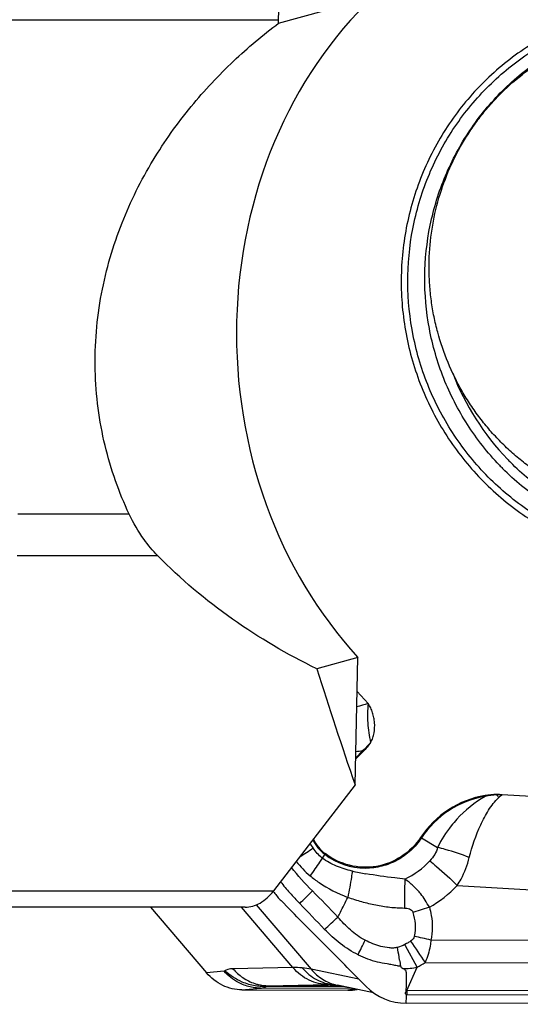
# Model space of a CAD drawing. Units: millimetres. Extents: x 0 to 594, y 0 to 420.
# Drawn here: x 289 to 296, y 46 to 60 of the extents above; entities that cross this region are included whole.
import ezdxf

# ---------------------------------------------------------------- set-up
doc = ezdxf.new("R2010")
doc.units = ezdxf.units.MM
doc.header["$LTSCALE"] = 32.67
for name, color, linetype in [('10105084_CL', 7, 'CONTINUOUS'), ('607065213-000_CL', 7, 'CONTINUOUS'), ('607078844-000_CL', 7, 'CONTINUOUS')]:
    doc.layers.add(name, color=color, linetype=linetype)

msp = doc.modelspace()

# ---------------------------------------------------------------- linework, layer by layer
at = {"layer": '10105084_CL', "color": 7, "linetype": 'CONTINUOUS'}
for points, knots in [([(295.2431, 54.1401), (295.1912, 54.1925), (295.0908, 54.3007), (294.951, 54.4724), (294.8225, 54.6528), (294.667, 54.9041), (294.5034, 55.2363), (294.3838, 55.5869), (294.3158, 55.8747), (294.2787, 56.0935), (294.2558, 56.3141), (294.2443, 56.6093), (294.2656, 56.9786), (294.3479, 57.4141), (294.4857, 57.8348), (294.6448, 58.1672), (294.797, 58.4185), (294.9231, 58.599), (295.0605, 58.7707), (295.2581, 58.9868), (295.5309, 59.2317), (295.8332, 59.4385), (296.0894, 59.5788), (296.2881, 59.671), (296.4924, 59.75), (296.6318, 59.7935), (296.7021, 59.8129)], [0, 0, 0, 0, 0.0313335, 0.0626882, 0.0940617, 0.1254513, 0.1882344, 0.2510441, 0.2824666, 0.3138852, 0.3452967, 0.3766976, 0.4394228, 0.5020713, 0.564626, 0.6270764, 0.6582775, 0.6894518, 0.7205999, 0.751723, 0.8138669, 0.8759342, 0.9069629, 0.9379811, 0.9689923, 1, 1, 1, 1]), ([(298.5132, 53.2586), (298.4422, 53.2389), (298.2988, 53.2044), (298.0808, 53.1671), (297.8607, 53.1444), (297.6395, 53.1365), (297.4182, 53.1433), (297.1976, 53.1648), (296.9789, 53.2009), (296.7629, 53.2515), (296.5506, 53.3164), (296.3428, 53.3952), (296.1406, 53.4877), (295.9447, 53.5934), (295.756, 53.7119), (295.5754, 53.8426), (295.4036, 53.985), (295.2954, 54.0873), (295.2431, 54.1401)], [0, 0, 0, 0, 0.0622528, 0.1245129, 0.1867874, 0.2490832, 0.3114068, 0.3737643, 0.436161, 0.4986016, 0.5610903, 0.62363, 0.686223, 0.7488706, 0.8115732, 0.8743301, 0.9371398, 1, 1, 1, 1])]:
    msp.add_open_spline(points, degree=3, knots=knots, dxfattribs=at)
at = {"layer": '607065213-000_CL', "color": 7, "linetype": 'CONTINUOUS'}
for p, q in [((293.4045, 50.5199), (293.2548, 50.6889)), ((293.3351, 49.8568), (293.2334, 49.7537)), ((295.9781, 49.2167), (295.2624, 49.2591)), ((290.396, 47.7031), (291.17, 46.7944)), ((292.8817, 46.6316), (292.8913, 46.6315)), ((292.9143, 46.6306), (292.9293, 46.6295)), ((292.9293, 46.6295), (292.9311, 46.6294)), ((293.481, 46.5187), (292.9834, 46.6218)), ((291.6599, 46.5586), (293.1258, 46.5543)), ((293.9357, 46.4787), (293.936, 46.4956)), ((299.3603, 46.3589), (293.9342, 46.3733))]:
    msp.add_line(p, q, dxfattribs=at)
at = {"layer": '607065213-000_CL', "color": 9, "linetype": 'CONTINUOUS'}
for p, q in [((293.3272, 49.8662), (293.2338, 49.7716)), ((294.1442, 48.6616), (294.3683, 48.5313)), ((292.8046, 48.435), (292.7712, 48.3837)), ((294.6398, 48.0036), (295.9581, 47.9254)), ((292.3656, 46.8666), (291.6531, 47.7031)), ((291.8586, 47.735), (292.6174, 46.844)), ((294.2536, 47.701), (294.1389, 47.6656)), ((294.1389, 47.6656), (294.0249, 47.6306)), ((293.9383, 47.2002), (293.9133, 47.1868)), ((293.9245, 47.1666), (293.9133, 47.1868)), ((294.0867, 46.8721), (293.9245, 47.1666)), ((298.36, 47.237), (294.2736, 47.2478)), ((294.1935, 46.9371), (298.3716, 46.9261)), ((291.4124, 46.8171), (291.17, 46.7944)), ((292.3656, 46.8666), (291.5348, 46.8515)), ((293.2765, 46.7076), (292.6174, 46.844)), ((293.9427, 46.5522), (294.0867, 46.8721)), ((293.0813, 46.6015), (291.9942, 46.6047)), ((292.0244, 46.6163), (292.8551, 46.6314)), ((292.0244, 46.6163), (293.0242, 46.6133)), ((292.9311, 46.6312), (292.8551, 46.6314)), ((291.6599, 46.5586), (291.9155, 46.5826)), ((293.1907, 46.5788), (291.9155, 46.5826)), ((293.9355, 46.4599), (293.9357, 46.4787)), ((293.941, 46.4956), (299.3621, 46.4812)), ((298.9987, 46.5388), (293.9427, 46.5522)), ((293.9342, 46.3733), (293.9344, 46.3901)), ((293.9344, 46.3901), (293.9353, 46.4522)), ((293.9353, 46.4522), (293.9355, 46.4599))]:
    msp.add_line(p, q, dxfattribs=at)
at = {"layer": '607065213-000_CL', "color": 7, "linetype": 'CONTINUOUS'}
for points in [[(292.8913, 46.6315), (292.899, 46.6313), (292.9067, 46.631), (292.9143, 46.6306)], [(292.9311, 46.6294), (292.9344, 46.6291), (292.9427, 46.6282), (292.9512, 46.6272), (292.9596, 46.626), (292.968, 46.6247), (292.9764, 46.6231), (292.9834, 46.6218)]]:
    msp.add_lwpolyline(points, dxfattribs=at)
at = {"layer": '607065213-000_CL', "color": 9, "linetype": 'CONTINUOUS'}
for centre, radius, start, end in [((297.9447, 56.401), 3.6132, 201.21435, 223.74148), ((297.9294, 56.3879), 3.5931, 223.75959, 224.71811), ((297.8954, 56.3782), 3.6991, 223.75959, 224.71811), ((294.0086, 48.1514), 2.4444, 104.30973, 108.08351), ((293.4904, 48.5384), 1.3378, 97.00705, 100.97803), ((293.9867, 50.416), 0.8587, 219.81958, 220.63897), ((295.8395, 47.8242), 1.6289, 119.91956, 137.76702), ((295.8402, 49.4502), 0.8408, 193.88857, 194.75745), ((295.2394, 48.2348), 1.0234, 93.05076, 101.97408), ((296.0447, 49.3357), 0.8634, 184.94109, 185.24415), ((295.2643, 47.9043), 1.3548, 90.08015, 93.35883), ((293.4372, 47.9112), 2.2057, 36.36238, 37.59417), ((296.0636, 48.2337), 1.3013, 128.00024, 130.78988), ((294.8029, 49.7942), 1.3102, 239.22896, 239.81893), ((282.0049, 64.2162), 18.9603, 303.45405, 304.13671), ((293.1463, 48.8818), 0.5625, 205.91016, 232.59435), ((293.3882, 44.7692), 3.8876, 73.77947, 75.39794), ((293.7308, 47.8327), 1.1048, 146.34695, 146.96234), ((293.3719, 49.1761), 0.9332, 232.56634, 269.78272), ((293.2295, 44.2301), 4.4496, 69.24186, 73.75756), ((293.3913, 49.0934), 1.2386, 217.65622, 230.43475), ((293.3944, 49.1704), 1.1971, 295.75881, 316.44096), ((294.3333, 53.4487), 5.369, 257.6567, 259.72734), ((293.4165, 49.167), 1.6881, 299.72687, 316.43828), ((286.3355, 54.1167), 8.8304, 313.906, 315.50991), ((292.2889, 46.6311), 2.2372, 28.57008, 31.53257), ((287.5755, 53.1911), 7.8055, 312.05565, 313.88967), ((292.1836, 38.5457), 8.9495, 76.49463, 77.99828), ((280.1466, 53.527), 14.6347, 333.70583, 334.57932), ((315.8179, 61.7096), 26.1885, 213.55821, 214.33848), ((294.3454, 49.6909), 2.8465, 259.10714, 260.07083), ((320.4216, 51.1835), 26.9122, 189.00655, 189.18639), ((293.3964, 48.1251), 1.4306, 298.85103, 303.85894), ((292.3933, 45.736), 1.131, 84.89701, 91.4047), ((292.4015, 45.8215), 1.045, 78.07677, 84.93124), ((292.878, 45.3683), 1.2633, 89.83089, 91.03648), ((293.1126, 47.2445), 0.6358, 256.91345, 258.27354), ((297.4384, 19.6868), 27.2114, 98.90152, 99.11913), ((293.9246, 46.8431), 0.2915, 271.747, 273.55192), ((293.942, 46.8809), 0.3853, 269.11098, 269.84909), ((295.7672, 46.4687), 1.8264, 177.38063, 179.15792)]:
    msp.add_arc(centre, radius, start, end, dxfattribs=at)
at = {"layer": '607065213-000_CL', "color": 7, "linetype": 'CONTINUOUS'}
for centre, radius, start, end in [((295.186, 48.2449), 1.0165, 90.08559, 99.17762), ((295.1873, 47.9929), 1.2684, 86.60521, 90.1255), ((293.1451, 48.8815), 0.5497, 205.32655, 232.59217), ((292.9458, 48.5318), 1.0485, 215.53697, 216.5954), ((292.9472, 48.5323), 1.05, 216.57464, 224.73021), ((293.9372, 47.1639), 0.7906, 224.63254, 269.77627), ((293.128, 47.364), 0.8097, 269.8384, 279.12148)]:
    msp.add_arc(centre, radius, start, end, dxfattribs=at)
for points, knots in [([(300.4109, 59.078), (300.2328, 59.2579), (299.841, 59.5832), (299.1712, 59.9464), (298.4448, 60.1712), (297.6898, 60.2485), (296.9354, 60.1754), (296.2106, 59.9546), (295.5433, 59.5947), (294.9593, 59.1096), (294.4809, 58.5179), (294.1266, 57.8426), (293.9099, 57.1096), (293.8389, 56.347), (293.9164, 55.5842), (294.1394, 54.8502), (294.4992, 54.1735), (294.822, 53.7768), (295.0004, 53.5966)], [0, 0, 0, 0, 0.0626417, 0.1251188, 0.1874411, 0.2496316, 0.3117398, 0.3738238, 0.4359475, 0.4981684, 0.560529, 0.6230504, 0.6857292, 0.7485382, 0.8114291, 0.8743447, 0.9372184, 1, 1, 1, 1]), ([(295.0686, 53.6564), (294.8938, 53.8329), (294.5776, 54.2214), (294.2253, 54.8842), (294.0069, 55.6031), (293.931, 56.3503), (294.0004, 57.0972), (294.2127, 57.8151), (294.5598, 58.4765), (295.0283, 59.056), (295.6003, 59.5312), (296.2538, 59.8837), (296.9637, 60.0999), (297.7027, 60.1715), (298.4421, 60.0958), (299.1536, 59.8757), (299.8096, 59.5199), (300.1933, 59.2013), (300.3677, 59.0251)], [0, 0, 0, 0, 0.0627808, 0.1256538, 0.1885697, 0.2514611, 0.3142702, 0.3769494, 0.4394715, 0.5018328, 0.564054, 0.6261777, 0.6882612, 0.7503684, 0.812559, 0.8748815, 0.9373582, 1, 1, 1, 1]), ([(295.0004, 53.5966), (295.1785, 53.4167), (295.5703, 53.0913), (296.2401, 52.7281), (296.9665, 52.5034), (297.7214, 52.4261), (298.4759, 52.4992), (299.2007, 52.72), (299.868, 53.0799), (300.452, 53.565), (300.9303, 54.1567), (301.2846, 54.832), (301.5014, 55.565), (301.5723, 56.3276), (301.4949, 57.0904), (301.2718, 57.8244), (300.9121, 58.5011), (300.5893, 58.8978), (300.4109, 59.078)], [0, 0, 0, 0, 0.0626417, 0.1251188, 0.1874411, 0.2496316, 0.3117398, 0.3738238, 0.4359475, 0.4981684, 0.560529, 0.6230504, 0.6857292, 0.7485382, 0.8114291, 0.8743447, 0.9372184, 1, 1, 1, 1]), ([(300.3677, 59.0251), (300.5425, 58.8486), (300.8587, 58.4601), (301.211, 57.7973), (301.4294, 57.0784), (301.5053, 56.3312), (301.4358, 55.5843), (301.2235, 54.8664), (300.8765, 54.205), (300.408, 53.6255), (299.836, 53.1503), (299.1824, 52.7978), (298.4725, 52.5816), (297.7336, 52.51), (296.9942, 52.5857), (296.2827, 52.8058), (295.6267, 53.1616), (295.243, 53.4802), (295.0686, 53.6564)], [0, 0, 0, 0, 0.0627808, 0.1256538, 0.1885697, 0.2514611, 0.3142702, 0.3769494, 0.4394715, 0.5018328, 0.564054, 0.6261777, 0.6882612, 0.7503684, 0.812559, 0.8748815, 0.9373582, 1, 1, 1, 1]), ([(293.4045, 50.5199), (293.3965, 50.431), (293.3943, 50.2504), (293.4211, 50.0718), (293.4409, 49.9836)], [0, 0, 0, 0, 0.496669, 1, 1, 1, 1]), ([(293.4409, 49.9836), (293.454, 50.003), (293.4739, 50.0461), (293.4966, 50.1374), (293.4992, 50.2327), (293.4864, 50.326), (293.469, 50.3947), (293.4477, 50.4499), (293.4256, 50.4915), (293.4123, 50.5111), (293.4045, 50.5199)], [0, 0, 0, 0, 0.1243448, 0.249173, 0.4989827, 0.6242753, 0.7495835, 0.8748413, 0.937464, 1, 1, 1, 1]), ([(295.0239, 49.2483), (294.8454, 49.2193), (294.4962, 49.0849), (294.2321, 48.8201), (294.1325, 48.6684)], [0, 0, 0, 0, 0.4992348, 1, 1, 1, 1]), ([(294.1325, 48.6684), (294.0642, 48.5643), (293.8828, 48.3821), (293.5257, 48.2424), (293.1421, 48.257), (292.9104, 48.3692), (292.8111, 48.4449)], [0, 0, 0, 0, 0.2501698, 0.4995517, 0.7492002, 1, 1, 1, 1]), ([(293.3746, 46.6084), (293.1792, 46.8061), (292.7878, 47.2007), (292.397, 47.596), (292.2013, 47.7934)], [0, 0, 0, 0, 0.4999989, 1, 1, 1, 1]), ([(293.2671, 47.0441), (293.3095, 47.0241), (293.3955, 46.9865), (293.5303, 46.9448), (293.6461, 46.9259), (293.7386, 46.9098), (293.7845, 46.9001), (293.8075, 46.8957)], [0, 0, 0, 0, 0.2499249, 0.4998649, 0.7499692, 0.875026, 1, 1, 1, 1]), ([(291.6598, 46.5586), (291.5686, 46.5589), (291.3808, 46.6028), (291.2311, 46.7226), (291.17, 46.7944)], [0, 0, 0, 0, 0.4916515, 1, 1, 1, 1]), ([(293.9335, 46.5518), (293.9342, 46.5653), (293.9353, 46.5924), (293.9379, 46.633), (293.939, 46.6737), (293.9381, 46.7144), (293.9375, 46.7484), (293.9367, 46.7755), (293.9351, 46.7958), (293.9325, 46.8164), (293.9208, 46.8342), (293.9038, 46.8462), (293.8915, 46.8526), (293.8852, 46.8555)], [0, 0, 0, 0, 0.1244424, 0.2490476, 0.3736258, 0.4982346, 0.6230141, 0.68537, 0.7477042, 0.8106318, 0.8725647, 0.9363188, 1, 1, 1, 1]), ([(293.936, 46.4956), (293.9311, 46.4971), (293.9222, 46.5055), (293.9245, 46.5221), (293.9307, 46.5362), (293.9332, 46.5466), (293.9335, 46.5518)], [0, 0, 0, 0, 0.245308, 0.4956281, 0.7498992, 1, 1, 1, 1])]:
    msp.add_open_spline(points, degree=3, knots=knots, dxfattribs=at)
at = {"layer": '607065213-000_CL', "color": 9, "linetype": 'CONTINUOUS'}
for points, knots in [([(295.2237, 53.8197), (295.0584, 53.9923), (294.7603, 54.371), (294.4311, 55.0136), (294.2307, 55.7079), (294.167, 56.4275), (294.2424, 57.1449), (294.4542, 57.8331), (294.7943, 58.4659), (295.2499, 59.0191), (295.8037, 59.4717), (296.4346, 59.8064), (297.1186, 60.0104), (297.8297, 60.0759), (298.5407, 60.0004), (299.2245, 59.7868), (299.8549, 59.4437), (300.2239, 59.1369), (300.3916, 58.9675)], [0, 0, 0, 0, 0.0627919, 0.1256713, 0.1885888, 0.2514777, 0.3142812, 0.3769533, 0.4394683, 0.5018237, 0.5640412, 0.6261637, 0.6882482, 0.7503579, 0.8125517, 0.8748774, 0.9373566, 1, 1, 1, 1]), ([(300.4348, 58.9232), (300.6001, 58.7506), (300.8982, 58.3719), (301.2274, 57.7293), (301.4278, 57.035), (301.4915, 56.3154), (301.416, 55.598), (301.2043, 54.9098), (300.8642, 54.277), (300.4086, 53.7238), (299.8548, 53.2712), (299.2239, 52.9365), (298.5399, 52.7325), (297.8288, 52.667), (297.1178, 52.7425), (296.434, 52.9561), (295.8035, 53.2992), (295.4346, 53.606), (295.2668, 53.7754)], [0, 0, 0, 0, 0.0627919, 0.1256713, 0.1885888, 0.2514777, 0.3142812, 0.3769533, 0.4394683, 0.5018237, 0.5640412, 0.6261637, 0.6882482, 0.7503579, 0.8125517, 0.8748774, 0.9373566, 1, 1, 1, 1]), ([(300.3961, 58.86), (300.5567, 58.6923), (300.8462, 58.3245), (301.166, 57.7003), (301.3607, 57.0259), (301.4225, 56.327), (301.3492, 55.6301), (301.1435, 54.9616), (300.8132, 54.3469), (300.3706, 53.8096), (299.8327, 53.3699), (299.2199, 53.0448), (298.5554, 52.8467), (297.8647, 52.7831), (297.1742, 52.8564), (296.5099, 53.0639), (295.8975, 53.3972), (295.5392, 53.6951), (295.3762, 53.8597)], [0, 0, 0, 0, 0.0627919, 0.1256713, 0.1885888, 0.2514777, 0.3142812, 0.3769533, 0.4394683, 0.5018237, 0.5640412, 0.6261637, 0.6882482, 0.7503579, 0.8125517, 0.8748774, 0.9373566, 1, 1, 1, 1]), ([(293.4409, 49.9836), (293.4327, 49.973), (293.3977, 49.9311), (293.3581, 49.8932), (293.3272, 49.8662)], [0, 0, 0, 0, 0.2462129, 1, 1, 1, 1]), ([(295.0271, 49.236), (294.8503, 49.2072), (294.5043, 49.0741), (294.2428, 48.8118), (294.1442, 48.6616)], [0, 0, 0, 0, 0.4992348, 1, 1, 1, 1]), ([(294.8066, 48.3909), (294.8437, 48.5457), (294.9233, 48.7699), (295.0661, 49.0457), (295.1585, 49.1682), (295.2135, 49.2189)], [0, 0, 0, 0, 0.5127821, 0.7592218, 1, 1, 1, 1]), ([(294.6335, 48.919), (294.6071, 48.8904), (294.5049, 48.7713), (294.4197, 48.6375), (294.3683, 48.5313)], [0, 0, 0, 0, 0.2480912, 1, 1, 1, 1]), ([(294.1442, 48.6616), (294.1021, 48.5976), (294.002, 48.4795), (293.8134, 48.3451), (293.5979, 48.2613), (293.4446, 48.2426), (293.3683, 48.2428)], [0, 0, 0, 0, 0.2506603, 0.5006625, 0.7503123, 1, 1, 1, 1]), ([(294.3683, 48.5313), (294.3596, 48.4966), (294.3313, 48.4292), (294.2868, 48.3717), (294.2619, 48.3455)], [0, 0, 0, 0, 0.4967845, 1, 1, 1, 1]), ([(292.7712, 48.3837), (292.759, 48.3646), (292.7045, 48.2817), (292.6474, 48.2005), (292.6024, 48.1386)], [0, 0, 0, 0, 0.2283483, 1, 1, 1, 1]), ([(293.1856, 48.2038), (293.1116, 48.22), (292.9656, 48.2635), (292.8316, 48.338), (292.7712, 48.3837)], [0, 0, 0, 0, 0.5003992, 1, 1, 1, 1]), ([(294.6398, 48.0036), (294.6581, 48.0322), (294.7297, 48.1536), (294.7811, 48.287), (294.8066, 48.3909)], [0, 0, 0, 0, 0.2409598, 1, 1, 1, 1]), ([(294.2619, 48.3455), (294.293, 48.3196), (294.4222, 48.2093), (294.5471, 48.0939), (294.6398, 48.0037)], [0, 0, 0, 0, 0.2382125, 1, 1, 1, 1]), ([(292.6024, 48.1386), (292.6423, 48.1055), (292.8033, 47.9846), (292.9848, 47.8919), (293.1244, 47.839)], [0, 0, 0, 0, 0.2578161, 1, 1, 1, 1]), ([(293.1856, 48.2038), (293.1822, 48.1757), (293.1659, 48.0535), (293.1438, 47.932), (293.1244, 47.839)], [0, 0, 0, 0, 0.2294402, 1, 1, 1, 1]), ([(293.9146, 48.0923), (293.8679, 48.0968), (293.6876, 48.1159), (293.508, 48.1418), (293.3758, 48.1657)], [0, 0, 0, 0, 0.2589091, 1, 1, 1, 1]), ([(292.195, 48.0555), (292.2151, 48.0288), (292.2561, 47.976), (292.3435, 47.8749), (292.4128, 47.8026), (292.4592, 47.7546)], [0, 0, 0, 0, 0.2503736, 0.5004234, 1, 1, 1, 1]), ([(293.9146, 48.0923), (293.9132, 48.061), (293.9082, 47.9272), (293.9072, 47.7933), (293.9083, 47.6907)], [0, 0, 0, 0, 0.233936, 1, 1, 1, 1]), ([(294.1957, 47.8011), (294.1777, 47.8309), (294.1272, 47.9009), (294.0338, 48), (293.9547, 48.063), (293.9146, 48.0923)], [0, 0, 0, 0, 0.2564029, 0.6340691, 1, 1, 1, 1]), ([(292.9868, 47.5659), (292.9986, 47.5879), (293.0459, 47.6782), (293.0906, 47.7698), (293.1244, 47.839)], [0, 0, 0, 0, 0.2445885, 1, 1, 1, 1]), ([(293.1244, 47.839), (293.1563, 47.8299), (293.2196, 47.8094), (293.3471, 47.7701), (293.4774, 47.7399), (293.609, 47.7168), (293.7083, 47.7023), (293.8082, 47.6945), (293.875, 47.6924), (293.9083, 47.6907)], [0, 0, 0, 0, 0.1244091, 0.2492624, 0.4994155, 0.624648, 0.7498767, 0.8750042, 1, 1, 1, 1]), ([(294.2536, 47.701), (294.2649, 47.6645), (294.3004, 47.5165), (294.299, 47.3589), (294.2736, 47.2478)], [0, 0, 0, 0, 0.2512789, 1, 1, 1, 1]), ([(293.3644, 47.2449), (293.3279, 47.2648), (293.2569, 47.3084), (293.1268, 47.4122), (293.0427, 47.5046), (292.9868, 47.5659)], [0, 0, 0, 0, 0.2502756, 0.5004297, 1, 1, 1, 1]), ([(293.9083, 47.6907), (293.92, 47.6906), (293.9435, 47.6891), (293.9781, 47.6816), (294.0098, 47.6638), (294.022, 47.642), (294.0249, 47.6306)], [0, 0, 0, 0, 0.2499968, 0.4999177, 0.7500187, 1, 1, 1, 1]), ([(293.2671, 47.0441), (293.1797, 47.0869), (293.0143, 47.1925), (292.8715, 47.3256), (292.804, 47.3956)], [0, 0, 0, 0, 0.5001419, 1, 1, 1, 1]), ([(294.0446, 47.2996), (294.043, 47.2927), (294.033, 47.266), (294.0118, 47.2449), (293.9943, 47.233)], [0, 0, 0, 0, 0.2513942, 1, 1, 1, 1]), ([(293.8135, 47.1466), (293.7949, 47.141), (293.7556, 47.1362), (293.6776, 47.14), (293.5813, 47.1582), (293.4699, 47.1944), (293.3991, 47.2272), (293.3644, 47.2449)], [0, 0, 0, 0, 0.1248851, 0.2506703, 0.5003414, 0.7501864, 1, 1, 1, 1]), ([(293.9943, 47.233), (293.9899, 47.23), (293.9717, 47.2184), (293.9527, 47.2079), (293.9383, 47.2002)], [0, 0, 0, 0, 0.2457983, 1, 1, 1, 1]), ([(294.2736, 47.2478), (294.2719, 47.2208), (294.26, 47.1141), (294.2279, 47.0097), (294.1935, 46.9371)], [0, 0, 0, 0, 0.2517098, 1, 1, 1, 1]), ([(293.8412, 46.9704), (293.8389, 46.9852), (293.8296, 47.0439), (293.8203, 47.1026), (293.8135, 47.1466)], [0, 0, 0, 0, 0.2512505, 1, 1, 1, 1]), ([(293.8546, 46.887), (293.8555, 46.8834), (293.8594, 46.8746), (293.8707, 46.8643), (293.8802, 46.8581), (293.8852, 46.8555)], [0, 0, 0, 0, 0.2498317, 0.6242996, 1, 1, 1, 1]), ([(291.4258, 46.8216), (291.4249, 46.8209), (291.4208, 46.8186), (291.416, 46.8175), (291.4124, 46.8171)], [0, 0, 0, 0, 0.2309438, 1, 1, 1, 1]), ([(291.6885, 46.6253), (291.6624, 46.6353), (291.5599, 46.6824), (291.4692, 46.7543), (291.4124, 46.8171)], [0, 0, 0, 0, 0.2482991, 1, 1, 1, 1]), ([(291.5348, 46.8515), (291.5241, 46.8514), (291.4863, 46.8489), (291.4482, 46.8371), (291.4258, 46.8216)], [0, 0, 0, 0, 0.2817421, 1, 1, 1, 1]), ([(291.7526, 46.6351), (291.7222, 46.644), (291.6036, 46.687), (291.4951, 46.7575), (291.4258, 46.8216)], [0, 0, 0, 0, 0.2507098, 1, 1, 1, 1]), ([(291.5348, 46.8515), (291.5752, 46.8049), (291.6672, 46.7217), (291.7784, 46.666), (291.8361, 46.647)], [0, 0, 0, 0, 0.5041747, 1, 1, 1, 1]), ([(292.8551, 46.6314), (292.7645, 46.6317), (292.5773, 46.6761), (292.4276, 46.7951), (292.3656, 46.8666)], [0, 0, 0, 0, 0.4889707, 1, 1, 1, 1]), ([(292.4939, 46.8625), (292.5492, 46.7976), (292.6822, 46.6872), (292.8484, 46.637), (292.9311, 46.6294)], [0, 0, 0, 0, 0.5066814, 1, 1, 1, 1]), ([(292.6174, 46.844), (292.6626, 46.7903), (292.7693, 46.696), (292.9009, 46.6409), (292.9687, 46.6252)], [0, 0, 0, 0, 0.5025368, 1, 1, 1, 1]), ([(291.9155, 46.5826), (291.8966, 46.5827), (291.8194, 46.5864), (291.743, 46.6044), (291.6885, 46.6253)], [0, 0, 0, 0, 0.244842, 1, 1, 1, 1]), ([(291.9942, 46.6047), (291.9743, 46.604), (291.8929, 46.6043), (291.8116, 46.6179), (291.7526, 46.6351)], [0, 0, 0, 0, 0.2443122, 1, 1, 1, 1]), ([(291.8361, 46.647), (291.8515, 46.6419), (291.9128, 46.6244), (291.9769, 46.6164), (292.0244, 46.6163)], [0, 0, 0, 0, 0.2548712, 1, 1, 1, 1]), ([(291.9155, 46.5826), (291.9358, 46.5845), (291.9629, 46.5908), (291.988, 46.6017), (291.9942, 46.6047)], [0, 0, 0, 0, 0.7472916, 1, 1, 1, 1]), ([(291.9942, 46.6047), (291.9947, 46.6066), (291.9979, 46.6116), (292.0093, 46.6155), (292.0186, 46.6162), (292.0244, 46.6163)], [0, 0, 0, 0, 0.1663206, 0.4963673, 1, 1, 1, 1])]:
    msp.add_open_spline(points, degree=3, knots=knots, dxfattribs=at)
at = {"layer": '607065213-000_CL', "color": 7, "linetype": 'CONTINUOUS'}
msp.add_open_spline([(293.4409, 49.9836), (293.4102, 49.9379), (293.3738, 49.896), (293.3351, 49.8568)], degree=3, dxfattribs=at)
at = {"layer": '607065213-000_CL', "color": 9, "linetype": 'CONTINUOUS'}
for points in [[(292.6448, 48.5228), (292.6304, 48.5444), (292.6172, 48.5668), (292.6049, 48.5897)], [(292.7712, 48.3837), (292.7212, 48.4214), (292.6778, 48.4695), (292.6448, 48.5228)], [(292.6348, 47.9284), (292.5321, 48.0303), (292.4339, 48.1373), (292.3456, 48.2519)], [(292.9861, 47.5652), (292.8711, 47.6882), (292.7535, 47.8089), (292.6355, 47.9292)], [(292.4592, 47.7546), (292.5737, 47.6345), (292.6891, 47.5153), (292.804, 47.3956)], [(294.0249, 47.6306), (294.0394, 47.5795), (294.0503, 47.5271), (294.055, 47.4742)], [(294.055, 47.4742), (294.0603, 47.4161), (294.0585, 47.3562), (294.0446, 47.2996)], [(293.9133, 47.1868), (293.8821, 47.1692), (293.8488, 47.1533), (293.8135, 47.1466)], [(293.8852, 46.8555), (293.9525, 46.8518), (294.0207, 46.8583), (294.0867, 46.8721)]]:
    msp.add_open_spline(points, degree=3, dxfattribs=at)
at = {"layer": '607078844-000_CL', "color": 7, "linetype": 'CONTINUOUS'}
for p, q in [((292.167, 59.9375), (293.4753, 60.2991)), ((292.167, 59.9375), (292.1671, 59.9799)), ((293.2656, 51.1599), (292.6944, 51.002)), ((293.2252, 49.3981), (293.2656, 51.1599)), ((293.2252, 49.3981), (292.0968, 47.9276)), ((291.7043, 47.7031), (285.2741, 47.7031))]:
    msp.add_line(p, q, dxfattribs=at)
at = {"layer": '607078844-000_CL', "color": 9, "linetype": 'CONTINUOUS'}
for p, q in [((292.1671, 59.9799), (288.3317, 59.9799)), ((290.0991, 53.1427), (288.5575, 53.1427)), ((290.494, 52.5672), (288.5481, 52.5672)), ((285.4321, 47.9276), (292.0968, 47.9276))]:
    msp.add_line(p, q, dxfattribs=at)
at = {"layer": '607078844-000_CL', "color": 7, "linetype": 'CONTINUOUS'}
msp.add_arc((357.9724, 71.7157), 68.4856, 197.605006, 199.018514, dxfattribs=at)
msp.add_ellipse((296.7422, 55.5802), major_axis=(-0.2073, 6.0413), ratio=0.8531678, start_param=0.6456342, end_param=2.3618491, dxfattribs=at)
for points, knots in [([(292.1671, 59.9799), (292.1673, 60.0389), (292.1711, 60.1495), (292.1861, 60.3018), (292.2068, 60.4282), (292.2245, 60.5027), (292.2338, 60.5356)], [0, 0, 0, 0, 0.3156785, 0.5911751, 0.8172058, 1, 1, 1, 1]), ([(290.0991, 53.1427), (290.0288, 53.2926), (289.9009, 53.6042), (289.7555, 54.0946), (289.6602, 54.6088), (289.6197, 55.137), (289.6359, 55.6677), (289.7067, 56.1898), (289.8276, 56.6935), (290.0434, 57.3224), (290.4001, 58.0373), (290.931, 58.7835), (291.522, 59.4137), (291.95, 59.774), (292.167, 59.9375)], [0, 0, 0, 0, 0.0645204, 0.1309804, 0.1989763, 0.2678926, 0.3369798, 0.4054897, 0.4728056, 0.5385089, 0.6642283, 0.7825267, 0.8941387, 1, 1, 1, 1]), ([(290.494, 52.5672), (290.4252, 52.6375), (290.276, 52.8181), (290.1564, 53.0204), (290.0991, 53.1427)], [0, 0, 0, 0, 0.4212367, 1, 1, 1, 1]), ([(292.6944, 51.002), (292.2894, 51.2006), (291.5064, 51.659), (290.8101, 52.2437), (290.494, 52.5672)], [0, 0, 0, 0, 0.4992779, 1, 1, 1, 1]), ([(291.7043, 47.7031), (291.7393, 47.7031), (291.8118, 47.7135), (291.9159, 47.7584), (292.0137, 47.8308), (292.0703, 47.8931), (292.0968, 47.9276)], [0, 0, 0, 0, 0.2249501, 0.4632369, 0.7207852, 1, 1, 1, 1])]:
    msp.add_open_spline(points, degree=3, knots=knots, dxfattribs=at)

doc.saveas('drawing.dxf')
